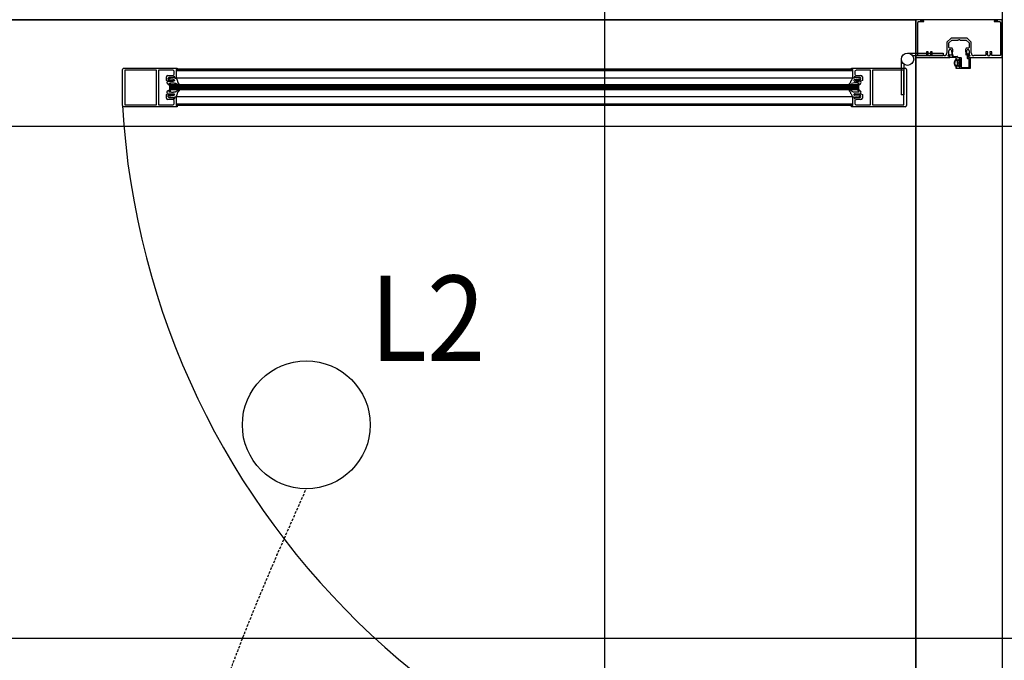
# Model space of a CAD drawing. Extents: x -5040 to 64660, y -5053 to 20450.
# Drawn here: x 1874 to 3029, y 4634 to 5385 of the extents above; entities that cross this region are included whole.
import ezdxf

# ---------------------------------------------------------------- set-up
doc = ezdxf.new("R2010")
doc.units = 0
doc.linetypes.add('EDG-DASH-3', pattern=[4.5, 3, -1.5])
for name, color, linetype in [('LIT-FITT', 6, 'CONTINUOUS'), ('LIT-SWITCH', 2, 'EDG-DASH-3'), ('SYM-050', 6, 'CONTINUOUS'), ('SYM-ATT', 2, 'CONTINUOUS'), ('SYM-TEXT', 7, 'CONTINUOUS'), ('X-3144-C$0$1', 11, 'CONTINUOUS'), ('X-3144-C$0$DOOR', 11, 'CONTINUOUS'), ('X-3144-C$0$RCP-01', 11, 'CONTINUOUS'), ('X-3144-C$0$W-HAT', 8, 'CONTINUOUS'), ('X-XREF', 7, 'CONTINUOUS')]:
    doc.layers.add(name, color=color, linetype=linetype)
doc.styles.add('EDG', font='edg.shx', dxfattribs={"width": 0.9})

# ---------------------------------------------------------------- blocks, each defined once
blk = doc.blocks.new('X-3144-C')
at = {"layer": 'X-3144-C$0$1'}
for p, q in [((2047.9, 5316.2), (2048.8, 5316.3)), ((2048.8, 5316.3), (2049.8, 5316.5)), ((2049.6, 5314.5), (2050.4, 5314.5)), ((2049.8, 5316.5), (2050.8, 5316.6)), ((2050.4, 5314.5), (2051.2, 5314.5)), ((2050.8, 5316.6), (2051.7, 5316.8)), ((2051.2, 5314.5), (2052.1, 5314.6)), ((2051.7, 5316.8), (2052.7, 5316.8)), ((2052.1, 5314.6), (2052.9, 5314.6)), ((2052.7, 5316.8), (2053.7, 5316.9)), ((2052.9, 5314.6), (2053.7, 5314.7)), ((2053.7, 5316.9), (2054.6, 5317.1)), ((2053.7, 5314.7), (2054.5, 5314.7)), ((2054.6, 5317.1), (2055.6, 5317.4)), ((2055.7, 5316.6), (2055.7, 5317.3)), ((2055.7, 5316.6), (2057.3, 5316.6)), ((2057.3, 5316.6), (2057.5, 5316.3)), ((2057.5, 5316.3), (2057.7, 5315.9)), ((2057.7, 5315.9), (2057.9, 5315.5)), ((2057.9, 5315.5), (2058.1, 5315.1)), ((2058.1, 5315.1), (2058.3, 5314.7)), ((2058.3, 5314.7), (2058.5, 5314.3)), ((2058.5, 5314.3), (2058.6, 5313.9)), ((2058.6, 5313.9), (2058.8, 5313.5)), ((2046.8, 5310.5), (2047, 5310.2)), ((2047, 5310.2), (2047.2, 5309.9)), ((2047.2, 5312.5), (2047.8, 5312.8)), ((2047.2, 5309.9), (2047.4, 5309.7)), ((2047.4, 5309.7), (2047.6, 5309.4)), ((2047.6, 5309.4), (2047.8, 5309.2)), ((2047.8, 5312.8), (2048.5, 5313)), ((2047.8, 5309.2), (2048.1, 5309.1)), ((2048.1, 5309.1), (2048.4, 5308.9)), ((2048.3, 5302.1), (2048.6, 5302.2)), ((2048.4, 5308.9), (2048.7, 5308.8)), ((2048.5, 5313), (2049.2, 5313)), ((2048.6, 5302.2), (2048.9, 5302.3)), ((2048.7, 5308.8), (2049, 5308.7)), ((2048.9, 5302.3), (2049.2, 5302.4)), ((2049, 5310.7), (2049.6, 5310.7)), ((2049, 5310.5), (2049.1, 5310.4)), ((2049, 5308.7), (2049.3, 5308.7)), ((2049.1, 5310.4), (2049.3, 5310.3)), ((2049.2, 5313), (2049.9, 5313)), ((2049.2, 5302.4), (2049.5, 5302.4)), ((2049.3, 5310.3), (2049.4, 5310.2)), ((2049.3, 5308.7), (2049.6, 5308.6)), ((2049.4, 5310.2), (2049.6, 5310.1)), ((2049.5, 5302.4), (2049.8, 5302.5)), ((2049.6, 5310.7), (2050.2, 5310.7)), ((2049.6, 5310.1), (2049.8, 5310)), ((2049.6, 5308.6), (2049.9, 5308.6)), ((2049.8, 5310), (2049.9, 5309.9)), ((2049.9, 5313), (2050.6, 5313)), ((2049.9, 5309.9), (2050.1, 5309.8)), ((2050.1, 5309.8), (2050.3, 5309.7)), ((2050.2, 5310.7), (2050.8, 5310.8)), ((2050.6, 5313), (2051.3, 5313)), ((2050.8, 5310.8), (2051.3, 5310.8)), ((2051.3, 5313), (2052, 5313)), ((2051.3, 5310.8), (2051.9, 5310.8)), ((2051.9, 5310.8), (2052.5, 5310.8)), ((2052, 5313), (2052.7, 5313)), ((2052.5, 5310.8), (2053, 5310.8)), ((2052.7, 5313), (2053.4, 5313)), ((2053, 5310.8), (2053.6, 5310.8)), ((2053.4, 5313), (2054, 5312.8)), ((2053.6, 5310.8), (2054.2, 5310.8)), ((2054.2, 5310.8), (2054.8, 5310.8)), ((2054.8, 5310.8), (2055.3, 5310.7)), ((2055.3, 5310.7), (2055.9, 5310.6)), ((2055.9, 5310.6), (2056.5, 5310.5)), ((2056.5, 5310.5), (2057, 5310.3)), ((2057, 5310.3), (2057.5, 5310.1)), ((2057.5, 5310.1), (2058, 5309.8)), ((2058, 5309.8), (2058.5, 5309.4)), ((2058.5, 5309.4), (2059, 5309.2)), ((2058.8, 5313.5), (2058.9, 5313)), ((2058.9, 5313), (2059, 5312.6)), ((2059, 5312.6), (2059.1, 5312.2)), ((2059, 5309.2), (2059.5, 5308.9)), ((2059.1, 5312.2), (2059.2, 5311.8)), ((2059.2, 5311.8), (2059.4, 5311.4)), ((2059.4, 5311.4), (2059.6, 5311)), ((2059.4, 5302.1), (2059.9, 5302.4)), ((2059.5, 5308.9), (2060, 5308.6)), ((2059.6, 5311), (2059.8, 5310.6)), ((2059.8, 5310.6), (2060.1, 5310.3)), ((2060.1, 5310.3), (2060.4, 5309.9)), ((2060.4, 5309.9), (2060.7, 5309.7)), ((2046.7, 5300.6), (2046.9, 5300.8)), ((2046.9, 5300.8), (2047.1, 5301.1)), ((2047.1, 5301.1), (2047.3, 5301.4)), ((2047.1, 5298.5), (2047.7, 5298.2)), ((2047.3, 5301.4), (2047.5, 5301.6)), ((2047.5, 5301.6), (2047.7, 5301.8)), ((2047.7, 5301.8), (2048, 5302)), ((2047.7, 5298.2), (2048.4, 5298.1)), ((2047.8, 5294.9), (2048.7, 5294.7)), ((2048, 5302), (2048.3, 5302.1)), ((2048.4, 5298.1), (2049.1, 5298)), ((2048.7, 5294.7), (2049.7, 5294.6)), ((2048.9, 5300.5), (2049, 5300.7)), ((2048.9, 5300.3), (2049.5, 5300.3)), ((2049, 5300.7), (2049.2, 5300.8)), ((2049.1, 5298), (2049.8, 5298)), ((2049.2, 5300.8), (2049.3, 5300.9)), ((2049.3, 5300.9), (2049.5, 5301)), ((2049.5, 5301), (2049.7, 5301.1)), ((2049.5, 5300.3), (2050.1, 5300.3)), ((2049.5, 5296.6), (2050.3, 5296.5)), ((2049.7, 5301.1), (2049.8, 5301.2)), ((2049.7, 5294.6), (2050.7, 5294.4)), ((2049.8, 5301.2), (2050, 5301.2)), ((2049.8, 5298), (2050.5, 5298)), ((2050, 5301.2), (2050.2, 5301.3)), ((2050.1, 5300.3), (2050.7, 5300.3)), ((2050.3, 5296.5), (2051.1, 5296.5)), ((2050.5, 5298), (2051.2, 5298)), ((2050.7, 5300.3), (2051.2, 5300.3)), ((2050.7, 5294.4), (2051.6, 5294.3)), ((2051.1, 5296.5), (2052, 5296.5)), ((2051.2, 5300.3), (2051.8, 5300.2)), ((2051.2, 5298), (2051.9, 5298)), ((2051.6, 5294.3), (2052.6, 5294.2)), ((2051.8, 5300.2), (2052.4, 5300.2)), ((2051.9, 5298), (2052.6, 5298)), ((2052, 5296.5), (2052.8, 5296.4)), ((2052.4, 5300.2), (2052.9, 5300.2)), ((2052.6, 5298), (2053.3, 5298.1)), ((2052.6, 5294.2), (2053.6, 5294.1)), ((2052.8, 5296.4), (2053.6, 5296.4)), ((2052.9, 5300.2), (2053.5, 5300.2)), ((2053.3, 5298.1), (2053.9, 5298.2)), ((2053.5, 5300.2), (2054.1, 5300.2)), ((2053.6, 5296.4), (2054.4, 5296.3)), ((2053.6, 5294.1), (2054.5, 5293.9)), ((2054.1, 5300.2), (2054.7, 5300.3)), ((2054.5, 5293.9), (2055.5, 5293.7)), ((2054.7, 5300.3), (2055.2, 5300.3)), ((2055.2, 5300.3), (2055.8, 5300.4)), ((2055.6, 5294.4), (2055.6, 5293.8)), ((2055.6, 5294.4), (2057.2, 5294.4)), ((2055.8, 5300.4), (2056.4, 5300.5)), ((2056.4, 5300.5), (2056.9, 5300.7)), ((2056.9, 5300.7), (2057.4, 5301)), ((2057.2, 5294.4), (2057.4, 5294.8)), ((2057.4, 5301), (2057.9, 5301.3)), ((2057.4, 5294.8), (2057.6, 5295.2)), ((2057.6, 5295.2), (2057.8, 5295.6)), ((2057.8, 5295.6), (2058, 5296)), ((2057.9, 5301.3), (2058.4, 5301.6)), ((2058, 5296), (2058.2, 5296.4)), ((2058.2, 5296.4), (2058.4, 5296.8)), ((2058.4, 5301.6), (2058.9, 5301.9)), ((2058.4, 5296.8), (2058.5, 5297.2)), ((2058.5, 5297.2), (2058.7, 5297.6)), ((2058.7, 5297.6), (2058.8, 5298)), ((2058.8, 5298), (2058.9, 5298.4)), ((2058.9, 5301.9), (2059.4, 5302.1)), ((2058.9, 5298.4), (2059, 5298.8)), ((2059, 5298.8), (2059.1, 5299.3)), ((2059.1, 5299.3), (2059.3, 5299.7)), ((2059.3, 5299.7), (2059.5, 5300.1)), ((2059.5, 5300.1), (2059.7, 5300.4)), ((2059.7, 5300.4), (2060, 5300.8)), ((2060, 5300.8), (2060.3, 5301.1)), ((2060.3, 5301.1), (2060.6, 5301.4))]:
    blk.add_line(p, q, dxfattribs=at)
at = {"layer": 'X-3144-C$0$1', "extrusion": (0, 0, -1)}
for centre, radius, start, end in [((-2049.5, 5316.2), 1.7, 267.9789, 356.2508), ((-2054.2, 5314), 1.13, 179.9993, 277.3542), ((-2055.6, 5317.3), 0.1, 73.2456, 180.0001), ((-2048.3, 5311.2), 1.61, 331.4249, 51.2068), ((-2049, 5310.6), 0.123, 319.7264, 89.1377), ((-2049.9, 5301.9), 0.603, 83.9076, 242.2738), ((-2050, 5309.2), 0.603, 117.7264, 276.0926), ((-2060.2, 5301.8), 0.621, 62.8306, 227.7335), ((-2060.3, 5309.2), 0.621, 132.2666, 297.1696), ((-2048.2, 5299.8), 1.61, 308.7934, 28.5753), ((-2049.4, 5294.9), 1.7, 3.7493, 92.0212), ((-2048.9, 5300.5), 0.123, 270.8625, 40.2738), ((-2054.1, 5297.1), 1.13, 82.6459, 180.0008), ((-2055.5, 5293.8), 0.1, 180.0001, 286.7546)]:
    blk.add_arc(centre, radius, start, end, dxfattribs=at)
at = {"layer": 'X-3144-C$0$1'}
for centre, start, end in [((2054.6, 5314), 0.0009, 92.5215), ((2054.5, 5297.1), 267.4783, 359.9989)]:
    blk.add_arc(centre, 0.729, start, end, dxfattribs=at)
at = {"layer": 'X-3144-C$0$DOOR'}
for p, q in [((2931.4, 5385), (2925, 5385)), ((2925, 5385), (2925, 5340.5)), ((2931.1, 5383.8), (2931.4, 5385)), ((2934, 5383.8), (2931.1, 5383.8)), ((3020.6, 5383.8), (3017.6, 5383.8)), ((3026.6, 5385), (3020.3, 5385)), ((3020.3, 5385), (3020.6, 5383.8)), ((3026.6, 5340.5), (3026.6, 5385)), ((2927.3, 5343.3), (2927.3, 5381.9)), ((2928.1, 5382.7), (2934, 5382.7)), ((3017.6, 5382.7), (3023.5, 5382.7)), ((3024.3, 5381.9), (3024.3, 5343.3)), ((2966.4, 5363.5), (2961.6, 5358.7)), ((2963.9, 5357.8), (2967.3, 5361.2)), ((2985.3, 5363.5), (2966.4, 5363.5)), ((2967.3, 5361.2), (2974.7, 5361.2)), ((2974.7, 5361.2), (2975.2, 5361.7)), ((2975.2, 5361.7), (2976.5, 5361.7)), ((2976.5, 5361.7), (2977, 5361.2)), ((2977, 5361.2), (2984.3, 5361.2)), ((2984.3, 5361.2), (2987.7, 5357.8)), ((2990, 5358.7), (2985.3, 5363.5)), ((2961.6, 5358.7), (2961.6, 5346.1)), ((2963.9, 5352.5), (2963.9, 5357.8)), ((2963.9, 5343.8), (2963.9, 5348.6)), ((2967.6, 5351.7), (2964.7, 5351.7)), ((2966.9, 5348.7), (2967.2, 5344.1)), ((2968.4, 5350.1), (2967.6, 5351.7)), ((2968, 5344.1), (2968.4, 5350.1)), ((2984.1, 5351.7), (2983.3, 5350.1)), ((2983.3, 5350.1), (2983.7, 5344.1)), ((2986.9, 5351.7), (2984.1, 5351.7)), ((2984.5, 5344.1), (2984.8, 5348.7)), ((2987.7, 5357.8), (2987.7, 5352.5)), ((2987.7, 5348.6), (2987.7, 5343.8)), ((2990, 5346.1), (2990, 5358.7)), ((2908.1, 5338.7), (2908.1, 5296.9)), ((2915.4, 5345.9), (2957.1, 5345.9)), ((2921.2, 5342.9), (2957.1, 5342.9)), ((2925, 5340.5), (2964.7, 5340.5)), ((2937.5, 5342.9), (2927.7, 5342.9)), ((2939.6, 5347.3), (2937.5, 5347.3)), ((2937.5, 5347.3), (2937.5, 5342.9)), ((2939.6, 5346.4), (2939.6, 5347.3)), ((2944.3, 5347.3), (2942.2, 5347.3)), ((2942.2, 5347.3), (2942.2, 5346.4)), ((2944.3, 5342.9), (2944.3, 5347.3)), ((2958.4, 5342.9), (2944.3, 5342.9)), ((2957.1, 5345.9), (2957.1, 5342.9)), ((2963.1, 5342.2), (2963.1, 5343)), ((2964.7, 5342.2), (2963.1, 5342.2)), ((2963.5, 5342.3), (2963.5, 5342.7)), ((2965, 5342.3), (2963.5, 5342.3)), ((2964.5, 5343.7), (2968.5, 5343.7)), ((2964.7, 5340.5), (2964.7, 5342.2)), ((2964.8, 5340.8), (2965, 5342.3)), ((2972.4, 5340.5), (2965, 5340.5)), ((2968.8, 5343), (2967.9, 5342.2)), ((2968.1, 5341.8), (2973.6, 5341.8)), ((2971.6, 5336.6), (2971.8, 5337.1)), ((2971.8, 5337.1), (2972.2, 5337.6)), ((2972.4, 5339.4), (2972.4, 5340.5)), ((2973.4, 5338.7), (2972.4, 5339.4)), ((2972.5, 5337.6), (2972.8, 5337.3)), ((2973.7, 5337.3), (2972.6, 5338.5)), ((2972.8, 5337.3), (2973.1, 5337)), ((2973.1, 5337), (2973.3, 5336.6)), ((2974, 5337.6), (2973.4, 5338.7)), ((2974, 5341.4), (2974, 5341)), ((2974.4, 5340.5), (2978, 5340.5)), ((2976.1, 5338.8), (2974.8, 5337.5)), ((2976.2, 5338.5), (2975.2, 5337.3)), ((2977.1, 5330.1), (2977.1, 5338.4)), ((2978.4, 5340.2), (2978.4, 5329.5)), ((2985.6, 5339.7), (2985.6, 5345)), ((2987.4, 5339.3), (2986, 5339.3)), ((2986.6, 5345.2), (2987.5, 5342.7)), ((2987.2, 5342.4), (2986.8, 5342.4)), ((2986.8, 5342.4), (2986.8, 5340.5)), ((2986.8, 5340.5), (2989, 5340.5)), ((2988.5, 5342.2), (2986.9, 5342.2)), ((2986.9, 5342.2), (2986.9, 5340.5)), ((2986.9, 5340.5), (3026.6, 5340.5)), ((2987.8, 5329.5), (2987.8, 5338.9)), ((2988.5, 5343), (2988.5, 5342.2)), ((2989, 5340.5), (2989, 5327.9)), ((3007.3, 5342.9), (2993.2, 5342.9)), ((3009.5, 5347.3), (3007.3, 5347.3)), ((3007.3, 5347.3), (3007.3, 5342.9)), ((3009.5, 5346.4), (3009.5, 5347.3)), ((3014.2, 5347.3), (3012, 5347.3)), ((3012, 5347.3), (3012, 5346.4)), ((3014.2, 5342.9), (3014.2, 5347.3)), ((3023.9, 5342.9), (3014.2, 5342.9)), ((1994.2, 5284.5), (1994.2, 5326.5)), ((1995.7, 5328), (2058.7, 5328)), ((2034.2, 5325.7), (1997.2, 5325.7)), ((1997.2, 5325.7), (1997.2, 5285.3)), ((2034.2, 5285.3), (2034.2, 5325.7)), ((2036.5, 5325.7), (2036.5, 5285.3)), ((2053.3, 5325.7), (2036.5, 5325.7)), ((2849.8, 5326.5), (2057.2, 5326.5)), ((2057.2, 5326.5), (2057.2, 5316.6)), ((2058.7, 5326.5), (2057.2, 5326.5)), ((2058.7, 5328), (2058.7, 5326.5)), ((2058.7, 5327.2), (2849.8, 5327.2)), ((2849.8, 5328), (2912.7, 5328)), ((2849.8, 5326.5), (2849.8, 5328)), ((2851.3, 5326.5), (2849.8, 5326.5)), ((2851.3, 5316.6), (2851.3, 5326.5)), ((2871.9, 5325.7), (2855.2, 5325.7)), ((2871.9, 5285.3), (2871.9, 5325.7)), ((2911.2, 5325.7), (2874.2, 5325.7)), ((2874.2, 5325.7), (2874.2, 5285.3)), ((2911.1, 5332.8), (2911.1, 5296.9)), ((2911.2, 5285.3), (2911.2, 5325.7)), ((2914.2, 5326.5), (2914.2, 5284.5)), ((2970.9, 5334.8), (2971.1, 5335.4)), ((2970.9, 5334.2), (2970.9, 5334.8)), ((2970.9, 5333.6), (2970.9, 5334.2)), ((2971.1, 5333), (2970.9, 5333.6)), ((2971.1, 5335.4), (2971.3, 5336)), ((2971.3, 5332.4), (2971.1, 5333)), ((2971.3, 5336), (2971.6, 5336.6)), ((2971.6, 5331.8), (2971.3, 5332.4)), ((2971.8, 5331.3), (2971.6, 5331.8)), ((2972.2, 5330.8), (2971.8, 5331.3)), ((2972.4, 5329), (2973.4, 5329.7)), ((2972.4, 5327.9), (2972.4, 5329)), ((2989, 5327.9), (2972.4, 5327.9)), ((2972.8, 5331.1), (2972.5, 5330.8)), ((2972.6, 5329.9), (2973.7, 5331.1)), ((2973.1, 5331.4), (2972.8, 5331.1)), ((2973.3, 5331.8), (2973.1, 5331.4)), ((2973.3, 5336.6), (2973.6, 5336.2)), ((2973.6, 5332.2), (2973.3, 5331.8)), ((2973.4, 5329.7), (2974.1, 5330.8)), ((2973.6, 5336.2), (2973.7, 5335.8)), ((2973.7, 5332.6), (2973.6, 5332.2)), ((2973.7, 5335.8), (2973.8, 5335.4)), ((2973.8, 5333), (2973.7, 5332.6)), ((2973.8, 5335.4), (2973.9, 5335)), ((2973.9, 5333.5), (2973.8, 5333)), ((2973.9, 5335), (2974.1, 5334.5)), ((2974.1, 5333.9), (2973.9, 5333.5)), ((2974.9, 5330.9), (2976.1, 5329.6)), ((2975.2, 5331.1), (2976.2, 5329.9)), ((2975.9, 5333), (2975.9, 5335.5)), ((2978.8, 5329.1), (2987.4, 5329.1)), ((2046.1, 5313.7), (2046.1, 5318.1)), ((2047.7, 5313), (2046.1, 5313.7)), ((2047.7, 5319.7), (2053.3, 5319.7)), ((2049.1, 5314.4), (2053.7, 5314.1)), ((2054, 5317.4), (2049.2, 5317.4)), ((2055.6, 5318.2), (2054.8, 5318.2)), ((2054.9, 5321.3), (2054.9, 5324.1)), ((2055.6, 5316.6), (2055.6, 5318.2)), ((2057.2, 5316.6), (2055.6, 5316.6)), ((2851.3, 5325), (2057.2, 5325)), ((2850.8, 5316.6), (2057.3, 5316.6)), ((2850.8, 5316.7), (2852.4, 5316.7)), ((2852.9, 5316.6), (2851.3, 5316.6)), ((2852.4, 5316.7), (2852.4, 5317.3)), ((2853.7, 5318.2), (2852.9, 5318.2)), ((2852.9, 5318.2), (2852.9, 5316.6)), ((2858.6, 5314.5), (2853.1, 5314.8)), ((2853.6, 5324.1), (2853.6, 5321.3)), ((2859.3, 5317.4), (2854.5, 5317.4)), ((2854.8, 5314.1), (2859.4, 5314.4)), ((2855.2, 5319.7), (2860.8, 5319.7)), ((2862.4, 5313.7), (2860.8, 5312.9)), ((2862.4, 5318.1), (2862.4, 5313.7)), ((2053.7, 5313.4), (2047.7, 5313)), ((2858.3, 5308.6), (2049.8, 5308.6)), ((2049.8, 5302.6), (2049.8, 5308.6)), ((2858.3, 5307.6), (2049.8, 5307.6)), ((2858.3, 5306.6), (2049.8, 5306.6)), ((2858.3, 5305.6), (2049.8, 5305.6)), ((2858.3, 5304.6), (2049.8, 5304.6)), ((2858.3, 5303.6), (2049.8, 5303.6)), ((2858.3, 5302.6), (2049.8, 5302.6)), ((2860.8, 5312.9), (2854.8, 5313.4)), ((2855, 5313.1), (2858.8, 5313.1)), ((2858.3, 5302.6), (2858.3, 5308.6)), ((2046.1, 5297.3), (2047.7, 5298.1)), ((2046.1, 5292.9), (2046.1, 5297.3)), ((2047.7, 5298.1), (2053.7, 5297.7)), ((2053.3, 5291.3), (2047.7, 5291.3)), ((2053.7, 5296.9), (2049.1, 5296.6)), ((2049.2, 5293.6), (2054, 5293.6)), ((2054.8, 5292.8), (2055.6, 5292.8)), ((2055.6, 5294.4), (2057.2, 5294.4)), ((2055.6, 5292.8), (2055.6, 5294.4)), ((2057.2, 5294.4), (2057.2, 5284.5)), ((2850.8, 5294.6), (2057.3, 5294.6)), ((2850.8, 5294.5), (2852.4, 5294.5)), ((2851.3, 5284.5), (2851.3, 5294.4)), ((2851.3, 5294.4), (2852.9, 5294.4)), ((2852.4, 5294.5), (2852.4, 5293.9)), ((2852.9, 5294.4), (2852.9, 5292.8)), ((2852.9, 5292.8), (2853.7, 5292.8)), ((2858.6, 5296.6), (2853.1, 5296.4)), ((2854.5, 5293.6), (2859.3, 5293.6)), ((2854.8, 5297.7), (2860.8, 5298.1)), ((2859.4, 5296.6), (2854.8, 5296.9)), ((2855, 5298.1), (2858.8, 5298.1)), ((2860.8, 5291.3), (2855.2, 5291.3)), ((2860.8, 5298.1), (2862.4, 5297.3)), ((2862.4, 5297.3), (2862.4, 5292.9)), ((2911.1, 5296.9), (2908.1, 5296.9)), ((2058.7, 5283), (1995.7, 5283)), ((1997.2, 5285.3), (2034.2, 5285.3)), ((2036.5, 5285.3), (2053.3, 5285.3)), ((2054.9, 5286.9), (2054.9, 5289.7)), ((2851.3, 5286), (2057.2, 5286)), ((2057.2, 5284.5), (2058.7, 5284.5)), ((2851.3, 5284.5), (2058.7, 5284.5)), ((2058.7, 5284.5), (2058.7, 5283)), ((2849.8, 5284.5), (2851.3, 5284.5)), ((2849.8, 5283), (2849.8, 5284.5)), ((2912.7, 5283), (2849.8, 5283)), ((2853.6, 5289.7), (2853.6, 5286.9)), ((2855.2, 5285.3), (2871.9, 5285.3)), ((2874.2, 5285.3), (2911.2, 5285.3))]:
    blk.add_line(p, q, dxfattribs=at)
blk.add_circle((2915.4, 5338.7), 7.25, dxfattribs=at)
for centre, radius, start, end in [((2934, 5383.3), 0.565, 269.9999, 90.0002), ((3017.6, 5383.3), 0.565, 89.9996, 269.9999), ((2928.1, 5381.9), 0.8, 89.9999, 179.9999), ((3023.5, 5381.9), 0.8, 359.9999, 89.9999), ((2964.7, 5352.5), 0.8, 179.9996, 269.9995), ((2965.4, 5348.6), 1.49, 3.8501, 179.9999), ((2986.3, 5348.6), 1.49, 359.9999, 176.1498), ((2986.9, 5352.5), 0.8, 270.0003, 0.0002), ((2927.7, 5343.3), 0.4, 179.9999, 269.9997), ((2940.9, 5344.8), 1.99, 130.099, 49.9008), ((2958.4, 5346.1), 3.2, 269.9999, 359.9999), ((2963.9, 5343), 0.8, 90.0018, 179.9992), ((2964.5, 5342.7), 1, 89.9999, 179.9999), ((2965, 5340.8), 0.2, 175.0005, 269.9999), ((2967.6, 5344.2), 0.4, 183.8501, 269.9999), ((2967.6, 5344.2), 0.4, 269.9999, 356.1498), ((2968.1, 5342), 0.2, 134.9996, 269.9999), ((2968.5, 5343.3), 0.4, 314.9996, 89.9999), ((2975.6, 5334.3), 5.39, 147.4599, 160.7519), ((2971.2, 5337.3), 0.15, 66.1294, 209.8057), ((2976.4, 5334.9), 5.68, 139.7396, 153.5593), ((2972.3, 5338.3), 0.393, 43.2642, 126.6953), ((2972.3, 5337.5), 0.2, 47.5235, 136.0678), ((2973.6, 5341.4), 0.4, 359.9999, 89.9999), ((2974.5, 5338), 0.996, 223.2642, 320.5275), ((2974.4, 5341), 0.4, 179.9999, 269.9999), ((2974.5, 5337.9), 0.51, 209.9893, 314.9978), ((2966.9, 5340.3), 10.3, 331.8133, 347.5402), ((2976.5, 5338.4), 0.61, 359.9999, 134.9978), ((2976.5, 5338.2), 0.411, 339.6768, 140.5275), ((2978, 5340.2), 0.4, 359.9999, 89.9999), ((2984.1, 5344.2), 0.4, 183.8501, 356.1498), ((2986.1, 5345), 0.507, 19.9999, 179.9999), ((2986, 5339.7), 0.4, 179.9999, 269.9999), ((2987.2, 5342.6), 0.25, 269.9999, 19.9999), ((2987.4, 5338.9), 0.4, 359.9999, 89.9999), ((2987.7, 5343), 0.8, 0.0006, 89.9981), ((2993.2, 5346.1), 3.2, 179.9999, 269.9999), ((3010.8, 5344.8), 1.99, 130.099, 49.9008), ((3023.9, 5343.3), 0.4, 270.0002, 359.9999), ((1995.7, 5326.5), 1.5, 90, 179.9999), ((2053.3, 5324.1), 1.6, 359.9999, 89.9999), ((2855.2, 5324.1), 1.6, 89.9999, 179.9999), ((2912.7, 5326.5), 1.5, 359.9999, 89.9999), ((2970.2, 5334.2), 0.15, 106.7781, 253.2218), ((2974.3, 5334.3), 4.13, 158.4869, 179.6599), ((2974.3, 5334.1), 4.13, 180.3399, 201.5129), ((2970.5, 5336), 0.15, 78.422, 230.7452), ((2970.5, 5332.5), 0.15, 129.2547, 281.5778), ((2975.6, 5333.9), 5.28, 197.9562, 211.3828), ((2971.2, 5331.1), 0.15, 150.1941, 293.8704), ((2976.4, 5333.7), 5.82, 207.5366, 221.1935), ((2972.3, 5330.2), 0.393, 233.3045, 316.7356), ((2972.3, 5330.9), 0.2, 223.9325, 312.4763), ((2974.5, 5330.5), 0.996, 39.4724, 136.7356), ((2973.1, 5334.2), 1, 340.6575, 19.3423), ((2974.5, 5330.5), 0.51, 44.9963, 150.002), ((2966.9, 5328.1), 10.3, 12.4596, 28.1865), ((2976.5, 5330.1), 0.61, 224.9931, 0.008), ((2976.5, 5330.2), 0.411, 219.4724, 20.3231), ((2978.8, 5329.5), 0.4, 179.9999, 269.9999), ((2987.4, 5329.5), 0.4, 269.9999, 359.9999), ((2047.7, 5318.1), 1.6, 89.9999, 179.9996), ((2049.2, 5315.9), 1.49, 89.9999, 266.0796), ((2053.3, 5321.3), 1.6, 269.9999, 359.9999), ((2053.6, 5313.7), 0.38, 273.9201, 86.0796), ((2054.8, 5317.4), 0.79, 89.7609, 179.9999), ((2865.3, 5307.2), 17.2, 146.7199, 160.1644), ((2852.5, 5317.3), 0.1, 73.2454, 179.9999), ((2853.3, 5314), 0.817, 98.7892, 228.3144), ((2856.6, 5331.2), 14.3, 253.4957, 267.1172), ((2855.2, 5321.3), 1.6, 179.9999, 269.9999), ((2853.7, 5317.4), 0.79, 359.9999, 89.5901), ((2854.8, 5313.7), 0.38, 93.92, 266.0795), ((2851, 5267.2), 49.9, 79.2777, 84.3115), ((2858.6, 5316.2), 1.7, 267.982, 356.2474), ((2859.3, 5315.9), 1.49, 273.92, 89.9999), ((2860.2, 5316.1), 0.1, 356.2507, 79.8807), ((2860.8, 5318.1), 1.6, 0.0002, 89.9999), ((2847.4, 5309.3), 0.621, 132.2665, 297.1694), ((2847.4, 5301.9), 0.621, 62.8304, 227.7334), ((2843.8, 5314), 5.26, 306.3998, 350.6677), ((2841.9, 5321.4), 14, 294.4973, 305.0598), ((2841.9, 5289.8), 14, 54.9401, 65.5026), ((2853.1, 5304.5), 6.4, 89.6251, 120.3666), ((2853.6, 5314), 1.09, 216.1677, 288.283), ((2855.1, 5262.8), 48.1, 85.8349, 92.3028), ((2856, 5299.4), 13.7, 94.2087, 98.5157), ((2857.6, 5309.2), 0.603, 117.7262, 276.0924), ((2857.6, 5302), 0.603, 83.9074, 242.2736), ((2854.5, 5316.1), 6.95, 294.6797, 307.4594), ((2857.3, 5314.2), 5.58, 274.6244, 289.3379), ((2857.3, 5297), 5.58, 70.662, 85.3754), ((2858.6, 5310.7), 0.123, 319.7262, 89.1375), ((2859.1, 5311.2), 1.91, 4.6994, 99.4764), ((2858, 5311.8), 3.06, 291.8132, 351.477), ((2858, 5299.4), 3.06, 8.5228, 68.1867), ((2047.7, 5292.9), 1.6, 180.0002, 269.9999), ((2049.2, 5295.1), 1.49, 93.92, 269.9999), ((2053.3, 5289.7), 1.6, 359.9999, 89.9999), ((2053.6, 5297.3), 0.38, 273.92, 86.0795), ((2054.8, 5293.6), 0.79, 179.9999, 269.5901), ((2843.8, 5297.2), 5.26, 9.3321, 53.6001), ((2865.3, 5303.9), 17.2, 199.8355, 213.28), ((2853.1, 5306.7), 6.4, 239.6332, 270.3747), ((2853.3, 5297.2), 0.817, 131.6855, 261.2107), ((2852.5, 5293.9), 0.1, 179.9999, 286.7544), ((2856.6, 5280), 14.3, 92.8826, 106.5041), ((2853.6, 5297.2), 1.09, 71.7168, 143.8322), ((2855.1, 5348.4), 48.1, 267.6971, 274.1649), ((2855.2, 5289.7), 1.6, 89.9999, 179.9999), ((2853.7, 5293.6), 0.79, 269.7609, 359.9999), ((2856, 5311.8), 13.7, 261.4842, 265.7912), ((2854.8, 5297.3), 0.38, 93.9201, 266.0796), ((2851, 5344), 49.9, 275.6884, 280.7222), ((2854.5, 5295.1), 6.95, 52.5404, 65.3201), ((2858.6, 5300.5), 0.123, 270.8623, 40.2736), ((2858.6, 5294.9), 1.7, 3.7524, 92.0178), ((2859.1, 5300), 1.91, 260.5234, 355.3005), ((2859.3, 5295.1), 1.49, 269.9999, 86.0796), ((2860.2, 5295.1), 0.1, 280.1192, 3.7492), ((2860.8, 5292.9), 1.6, 269.9999, 359.9996), ((1995.7, 5284.5), 1.5, 179.9999, 269.9999), ((2915.4, 5338.7), 922.7, 183.3651, 270.6497), ((2053.3, 5286.9), 1.6, 269.9999, 359.9999), ((2855.2, 5286.9), 1.6, 179.9999, 269.9999), ((2912.7, 5284.5), 1.5, 270, 359.9999)]:
    blk.add_arc(centre, radius, start, end, dxfattribs=at)
at = {"layer": 'X-3144-C$0$RCP-01'}
for p, q in [((2560, 10010), (2560, 460)), ((460, 5385), (2925, 5385)), ((2925, 4414.4), (2925, 5385)), ((2925, 5385), (2925, 3270)), ((3026.6, 5385), (3026.6, 4414.4)), ((460, 5260), (4861, 5260)), ((250, 4660), (4976, 4660))]:
    blk.add_line(p, q, dxfattribs=at)
at = {"layer": 'X-3144-C$0$W-HAT'}
for p, q in [((3026.6, 5485), (3026.6, 5385)), ((3026.6, 5385), (250, 5385))]:
    blk.add_line(p, q, dxfattribs=at)
blk = doc.blocks.new('LIT-DOWN')
at = {"layer": 'SYM-050', "color": 0, "linetype": 'ByBlock'}
blk.add_circle((0, 0), 150, dxfattribs=at)
at = {"layer": 'SYM-ATT', "linetype": 'ByBlock', "style": 'EDG', "width": 0.9}
for tag, p in [('MOUNT', (150, 450)), ('TYPE', (150, 150))]:
    blk.add_attdef(tag, p, '', height=200, dxfattribs=at)
at = {"layer": 'SYM-ATT', "color": 255, "linetype": 'ByBlock', "style": 'EDG', "width": 0.9}
for tag, flags in [('CHAN', 3), ('RATING', 3), ('EQUIP', 3), ('NAME', 3), ('ID', 9)]:
    blk.add_attdef(tag, (0, 0), '', height=200, dxfattribs=dict(at, flags=flags))
at = {"layer": 'SYM-TEXT', "color": 255, "linetype": 'ByBlock', "style": 'EDG', "width": 0.9, "flags": 3}
blk.add_attdef('TEXT', (0, 0), '', height=200, dxfattribs=at)

msp = doc.modelspace()

# ---------------------------------------------------------------- linework, layer by layer
at = {"layer": 'LIT-SWITCH'}
msp.add_spline([(2210, 3810), (2060, 4335), (2210, 4835)], degree=3, dxfattribs=at)

# ---------------------------------------------------------------- block references
at = {"layer": 'LIT-FITT', "xscale": 0.5, "yscale": 0.5, "zscale": 0.5}
msp.add_blockref('LIT-DOWN', (2210, 4910), dxfattribs=at).add_auto_attribs({'TYPE': 'L2'})
at = {"layer": 'X-XREF'}
msp.add_blockref('X-3144-C', (0, 0), dxfattribs=at)

doc.saveas('drawing.dxf')
